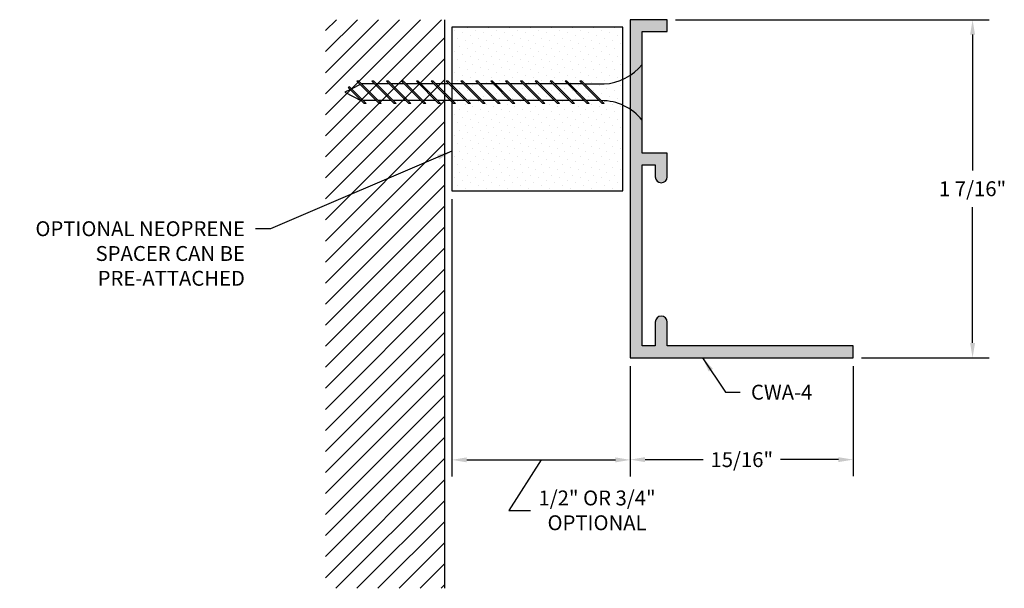
# Model space of a CAD drawing. Units: inches. Extents: x 0.15 to 4.29, y 0.78 to 3.17.
import ezdxf

# ---------------------------------------------------------------- set-up
doc = ezdxf.new("R2010")
doc.units = ezdxf.units.IN
doc.header["$MEASUREMENT"] = 0
doc.header["$PDMODE"] = 3
doc.layers.get('0').update_dxf_attribs({"linetype": 'CONTINUOUS'})
doc.layers.get('Defpoints').update_dxf_attribs({"color": 252, "linetype": 'CONTINUOUS'})
for name, color, linetype in [('DETAIL', 1, 'CONTINUOUS'), ('DIM', 1, 'CONTINUOUS'), ('GRID', 2, 'CONTINUOUS'), ('HATCH', 2, 'CONTINUOUS')]:
    doc.layers.add(name, color=color, linetype=linetype)
doc.styles.add('STD', font='arial.ttf')
doc.dimstyles.new('F-DIM@5$0', dxfattribs={"dimscale": 0.5, "dimtxt": 0.125, "dimasz": 0.125, "dimexe": 0.14, "dimexo": 0.07, "dimgap": 0.09, "dimtad": 0, "dimtih": 1, "dimtoh": 1, "dimdec": 4, "dimzin": 3, "dimdsep": 46, "dimlunit": 5, "dimtxsty": 'STD', "dimcen": 0, "dimclrd": 2, "dimclre": 3, "dimclrt": 256, "dimadec": 0, "dimazin": 0, "dimtfac": 1, "dimtdec": 3, "dimtofl": 0, "dimtmove": 1, "dimatfit": 3, "dimfxl": 1, "dimfrac": 2, "dimtolj": 1, "dimtzin": 0, "dimarcsym": 1})
doc.dimstyles.new('F-DIM@5$7', dxfattribs={"dimscale": 0.5, "dimtxt": 0.125, "dimasz": 0.125, "dimexe": 0.14, "dimexo": 0.07, "dimgap": 0.09, "dimtad": 0, "dimtih": 1, "dimtoh": 1, "dimdec": 4, "dimzin": 3, "dimdsep": 46, "dimlunit": 5, "dimtxsty": 'STD', "dimcen": 0, "dimclrd": 256, "dimclre": 3, "dimclrt": 256, "dimadec": 0, "dimazin": 0, "dimtfac": 1, "dimtdec": 3, "dimtofl": 0, "dimtmove": 0, "dimatfit": 3, "dimfxl": 1, "dimfrac": 2, "dimtolj": 1, "dimtzin": 0, "dimarcsym": 1})

# ---------------------------------------------------------------- blocks, each defined once
blk = doc.blocks.new('*X2')
at = {"color": 0}
for p, q in [((0.5941, 3.0581), (1.0818, 3.5458)), ((0.5941, 3.1464), (0.9934, 3.5458)), ((0.5941, 3.2348), (0.905, 3.5458)), ((0.5941, 3.3232), (0.8166, 3.5458)), ((0.5941, 3.4116), (0.7282, 3.5458)), ((0.5941, 3.5), (0.6398, 3.5458)), ((0.5941, 2.9697), (1.0941, 3.4697)), ((0.5941, 2.8813), (1.0941, 3.3813)), ((0.5941, 2.7929), (1.0941, 3.2929)), ((0.5941, 2.7045), (1.0941, 3.2045)), ((0.5941, 2.6161), (1.0941, 3.1161)), ((0.5941, 2.5277), (1.0941, 3.0277)), ((0.5941, 2.4393), (1.0941, 2.9393)), ((0.5941, 2.351), (1.0941, 2.851)), ((0.5941, 2.2626), (1.0941, 2.7626)), ((0.5941, 2.1742), (1.0941, 2.6742)), ((0.5941, 2.0858), (1.0941, 2.5858)), ((0.5941, 1.9974), (1.0941, 2.4974)), ((0.5941, 1.909), (1.0941, 2.409)), ((0.5941, 1.8206), (1.0941, 2.3206)), ((0.5941, 1.7322), (1.0941, 2.2322)), ((0.5941, 1.6438), (1.0941, 2.1438)), ((0.5941, 1.5555), (1.0941, 2.0555)), ((0.5941, 1.4671), (1.0941, 1.9671)), ((0.5941, 1.3787), (1.0941, 1.8787)), ((0.5941, 1.2903), (1.0941, 1.7903)), ((0.5941, 1.2019), (1.0941, 1.7019)), ((0.6379, 1.1574), (1.0941, 1.6135)), ((0.7263, 1.1574), (1.0941, 1.5251)), ((0.8147, 1.1574), (1.0941, 1.4367)), ((0.9031, 1.1574), (1.0941, 1.3484)), ((0.9915, 1.1574), (1.0941, 1.26)), ((1.0799, 1.1574), (1.0941, 1.1716))]:
    blk.add_line(p, q, dxfattribs=at)
blk = doc.blocks.new('*D7')
at = {"layer": 'Defpoints', "color": 0, "transparency": 16777216}
for p in [(1.9657, 2.451), (2.7157, 1.7497), (2.7157, 1.3208)]:
    blk.add_point(p, dxfattribs=at)
at = {"layer": 'DIM', "color": 3, "linetype": 'ByBlock', "lineweight": -2, "transparency": 16777216}
for p, q in [((1.9657, 2.416), (1.9657, 1.2508)), ((2.7157, 1.7147), (2.7157, 1.2508))]:
    blk.add_line(p, q, dxfattribs=at)
at = {"layer": 'DIM', "color": 2, "linetype": 'ByBlock', "lineweight": -2, "transparency": 16777216}
for p, q in [((2.0282, 1.3208), (2.6532, 1.3208)), ((2.3407, 1.3208), (2.2057, 1.1087)), ((2.2057, 1.1087), (2.2957, 1.1087))]:
    blk.add_line(p, q, dxfattribs=at)
at = {"layer": 'DIM', "color": 2, "transparency": 16777216}
for points in [[(2.0282, 1.3312), (2.0282, 1.3103), (1.9657, 1.3208)], [(2.6532, 1.3312), (2.6532, 1.3103), (2.7157, 1.3208)]]:
    blk.add_solid(points, dxfattribs=at)
at = {"layer": 'DIM', "transparency": 16777216, "insert": (2.576, 1.1087), "char_height": 0.0625, "attachment_point": 5, "style": 'STD'}
blk.add_mtext('\\A1;1/2" OR 3/4"\\POPTIONAL', dxfattribs=at)
blk = doc.blocks.new('*D8')
at = {"layer": 'Defpoints', "color": 0, "transparency": 16777216}
for p in [(2.7157, 1.7497), (3.6532, 1.7497), (3.6532, 1.3218)]:
    blk.add_point(p, dxfattribs=at)
at = {"layer": 'DIM', "color": 3, "linetype": 'ByBlock', "lineweight": -2, "transparency": 16777216}
for p, q in [((2.7157, 1.7147), (2.7157, 1.2518)), ((3.6532, 1.7147), (3.6532, 1.2518))]:
    blk.add_line(p, q, dxfattribs=at)
at = {"layer": 'DIM', "color": 2, "linetype": 'ByBlock', "lineweight": -2, "transparency": 16777216}
for p, q in [((2.7782, 1.3218), (3.0215, 1.3218)), ((3.5907, 1.3218), (3.3474, 1.3218))]:
    blk.add_line(p, q, dxfattribs=at)
at = {"layer": 'DIM', "color": 2, "transparency": 16777216}
for points in [[(2.7782, 1.3322), (2.7782, 1.3114), (2.7157, 1.3218)], [(3.5907, 1.3322), (3.5907, 1.3114), (3.6532, 1.3218)]]:
    blk.add_solid(points, dxfattribs=at)
at = {"layer": 'DIM', "transparency": 16777216, "insert": (3.1845, 1.3218), "char_height": 0.0625, "attachment_point": 5, "style": 'STD'}
blk.add_mtext('\\A1;15/16"', dxfattribs=at)
blk = doc.blocks.new('*D9')
at = {"layer": 'Defpoints', "color": 0, "transparency": 16777216}
for p in [(2.8707, 3.1697), (3.6532, 1.7497), (4.1548, 1.7497)]:
    blk.add_point(p, dxfattribs=at)
at = {"layer": 'DIM', "color": 3, "linetype": 'ByBlock', "lineweight": -2, "transparency": 16777216}
for p, q in [((2.9057, 3.1697), (4.2248, 3.1697)), ((3.6882, 1.7497), (4.2248, 1.7497))]:
    blk.add_line(p, q, dxfattribs=at)
at = {"layer": 'DIM', "color": 2, "linetype": 'ByBlock', "lineweight": -2, "transparency": 16777216}
for p, q in [((4.1548, 3.1072), (4.1548, 2.537)), ((4.1548, 1.8122), (4.1548, 2.3824))]:
    blk.add_line(p, q, dxfattribs=at)
at = {"layer": 'DIM', "color": 2, "transparency": 16777216}
for points in [[(4.1444, 3.1072), (4.1652, 3.1072), (4.1548, 3.1697)], [(4.1444, 1.8122), (4.1652, 1.8122), (4.1548, 1.7497)]]:
    blk.add_solid(points, dxfattribs=at)
at = {"layer": 'DIM', "transparency": 16777216, "insert": (4.1548, 2.4597), "char_height": 0.0625, "attachment_point": 5, "style": 'STD'}
blk.add_mtext('\\A1;1 7/16"', dxfattribs=at)

msp = doc.modelspace()

# ---------------------------------------------------------------- hatches: boundary and pattern name
at = {"layer": 'HATCH'}
h = msp.add_hatch(color=256, dxfattribs=at)
edge = h.paths.add_edge_path()
edge.add_arc((2.84574, 2.50972), 0.025, 180, 360)
edge.add_line((2.87074, 2.50972), (2.87074, 2.60972))
edge.add_line((2.87074, 2.60972), (2.76574, 2.60972))
edge.add_line((2.76574, 2.60972), (2.76574, 3.11972))
edge.add_line((2.76574, 3.11972), (2.87074, 3.11972))
edge.add_line((2.87074, 3.11972), (2.87074, 3.16972))
edge.add_line((2.87074, 3.16972), (2.71574, 3.16972))
edge.add_line((2.71574, 3.16972), (2.71574, 1.74972))
edge.add_line((2.71574, 1.74972), (3.65324, 1.74972))
edge.add_line((3.65324, 1.74972), (3.65324, 1.79972))
edge.add_line((3.65324, 1.79972), (2.87074, 1.79972))
edge.add_line((2.87074, 1.79972), (2.87074, 1.89972))
edge.add_arc((2.84574, 1.89972), 0.025, 0, 180)
edge.add_line((2.82074, 1.89972), (2.82074, 1.79972))
edge.add_line((2.82074, 1.79972), (2.76574, 1.79972))
edge.add_line((2.76574, 1.79972), (2.76574, 2.55972))
edge.add_line((2.76574, 2.55972), (2.82074, 2.55972))
edge.add_line((2.82074, 2.55972), (2.82074, 2.50972))
h = msp.add_hatch(dxfattribs=at)
h.set_pattern_fill('DOTS', color=5, scale=0.5, angle=45, style=0)
h.set_pattern_definition([(45, (1.965736, 2.450975), (-0.0110485, 0.0331456), [0, -0.03125])])
h.paths.add_polyline_path([(2.68449, 3.13847), (1.96574, 3.13847), (1.96574, 2.89988), (2.01562, 2.89988), (2.00392, 2.91158), (2.01219, 2.91158), (2.02389, 2.89988), (2.07812, 2.89988), (2.06642, 2.91158), (2.07469, 2.91158), (2.08639, 2.89988), (2.14062, 2.89988), (2.12892, 2.91158), (2.13719, 2.91158), (2.14889, 2.89988), (2.20312, 2.89988), (2.19142, 2.91158), (2.19969, 2.91158), (2.21139, 2.89988), (2.26562, 2.89988), (2.25392, 2.91158), (2.26219, 2.91158), (2.27389, 2.89988), (2.32812, 2.89988), (2.31642, 2.91158), (2.32469, 2.91158), (2.33639, 2.89988), (2.39062, 2.89988), (2.37892, 2.91158), (2.38719, 2.91158), (2.39889, 2.89988), (2.45312, 2.89988), (2.44142, 2.91158), (2.44969, 2.91158), (2.46139, 2.89988), (2.51562, 2.89988), (2.50392, 2.91158), (2.51219, 2.91158), (2.52389, 2.89988), (2.60533, 2.89988, 0.0939885), (2.68449, 2.91883)])
h.paths.add_polyline_path([(2.68449, 2.81061, 0.1071351), (2.59396, 2.82981), (2.60591, 2.81787), (2.59763, 2.81787), (2.58569, 2.82981), (2.53146, 2.82981), (2.54341, 2.81787), (2.53513, 2.81787), (2.52319, 2.82981), (2.46896, 2.82981), (2.48091, 2.81787), (2.47263, 2.81787), (2.46069, 2.82981), (2.40646, 2.82981), (2.41841, 2.81787), (2.41013, 2.81787), (2.39819, 2.82981), (2.34396, 2.82981), (2.35591, 2.81787), (2.34763, 2.81787), (2.33569, 2.82981), (2.28146, 2.82981), (2.29341, 2.81787), (2.28513, 2.81787), (2.27319, 2.82981), (2.21896, 2.82981), (2.23091, 2.81787), (2.22263, 2.81787), (2.21069, 2.82981), (2.15646, 2.82981), (2.16841, 2.81787), (2.16013, 2.81787), (2.14819, 2.82981), (2.09396, 2.82981), (2.10591, 2.81787), (2.09763, 2.81787), (2.08569, 2.82981), (2.03146, 2.82981), (2.04341, 2.81787), (2.03513, 2.81787), (2.02319, 2.82981), (1.96896, 2.82981), (1.98091, 2.81787), (1.97263, 2.81787), (1.96574, 2.82477), (1.96574, 2.45097), (2.68449, 2.45097)])
h.paths.add_polyline_path([(2.68449, 2.91883, -0.0939885), (2.60533, 2.89988), (2.52389, 2.89988), (2.59396, 2.82981, -0.1071351), (2.68449, 2.81061)])
h.paths.add_polyline_path([(2.53146, 2.82981), (2.58569, 2.82981), (2.51562, 2.89988), (2.46139, 2.89988)])
h.paths.add_polyline_path([(2.46896, 2.82981), (2.52319, 2.82981), (2.45312, 2.89988), (2.39889, 2.89988)])
h.paths.add_polyline_path([(2.39062, 2.89988), (2.33639, 2.89988), (2.40646, 2.82981), (2.46069, 2.82981)])
h.paths.add_polyline_path([(2.34396, 2.82981), (2.39819, 2.82981), (2.32812, 2.89988), (2.27389, 2.89988)])
h.paths.add_polyline_path([(2.28146, 2.82981), (2.33569, 2.82981), (2.26562, 2.89988), (2.21139, 2.89988)])
h.paths.add_polyline_path([(2.21896, 2.82981), (2.27319, 2.82981), (2.20312, 2.89988), (2.14889, 2.89988)])
h.paths.add_polyline_path([(2.15646, 2.82981), (2.21069, 2.82981), (2.14062, 2.89988), (2.08639, 2.89988)])
h.paths.add_polyline_path([(2.09396, 2.82981), (2.14819, 2.82981), (2.07812, 2.89988), (2.02389, 2.89988)])
h.paths.add_polyline_path([(2.03146, 2.82981), (2.08569, 2.82981), (2.01562, 2.89988), (1.96574, 2.89988), (1.96574, 2.89554)])
h.paths.add_polyline_path([(2.02319, 2.82981), (1.96574, 2.88727), (1.96574, 2.83304), (1.96896, 2.82981)], flags=17)

# ---------------------------------------------------------------- linework, layer by layer
at = {"linetype": 'Continuous'}
msp.add_lwpolyline([(2.82074, 2.50972, 1), (2.87074, 2.50972), (2.87074, 2.60972), (2.76574, 2.60972), (2.76574, 3.11972), (2.87074, 3.11972), (2.87074, 3.16972), (2.71574, 3.16972), (2.71574, 1.74972), (3.65324, 1.74972), (3.65324, 1.79972), (2.87074, 1.79972), (2.87074, 1.89972, 1), (2.82074, 1.89972), (2.82074, 1.79972), (2.76574, 1.79972), (2.76574, 2.55972), (2.82074, 2.55972)], format="xyb", close=True, dxfattribs=at)
at = {"layer": 'DETAIL', "linetype": 'Continuous'}
for p, q in [((1.56642, 2.91158), (1.66013, 2.81787)), ((1.57469, 2.91158), (1.56642, 2.91158)), ((1.57469, 2.91158), (1.66841, 2.81787)), ((1.64062, 2.89988), (1.58605, 2.89988)), ((1.62892, 2.91158), (1.72263, 2.81787)), ((1.63719, 2.91158), (1.62892, 2.91158)), ((1.63719, 2.91158), (1.73091, 2.81787)), ((1.70312, 2.89988), (1.64889, 2.89988)), ((1.69142, 2.91158), (1.78513, 2.81787)), ((1.69969, 2.91158), (1.69142, 2.91158)), ((1.69969, 2.91158), (1.79341, 2.81787)), ((1.76562, 2.89988), (1.71139, 2.89988)), ((1.75392, 2.91158), (1.84763, 2.81787)), ((1.76219, 2.91158), (1.75392, 2.91158)), ((1.76219, 2.91158), (1.85591, 2.81787)), ((1.82812, 2.89988), (1.77389, 2.89988)), ((1.81642, 2.91158), (1.91013, 2.81787)), ((1.82469, 2.91158), (1.81642, 2.91158)), ((1.82469, 2.91158), (1.91841, 2.81787)), ((1.89062, 2.89988), (1.83639, 2.89988)), ((1.87892, 2.91158), (1.97263, 2.81787)), ((1.88719, 2.91158), (1.87892, 2.91158)), ((1.88719, 2.91158), (1.98091, 2.81787)), ((1.95312, 2.89988), (1.89889, 2.89988)), ((1.94142, 2.91158), (2.03513, 2.81787)), ((1.94969, 2.91158), (1.94142, 2.91158)), ((1.94969, 2.91158), (2.04341, 2.81787)), ((2.01562, 2.89988), (1.96139, 2.89988)), ((2.00392, 2.91158), (2.09763, 2.81787)), ((2.01219, 2.91158), (2.00392, 2.91158)), ((2.01219, 2.91158), (2.10591, 2.81787)), ((2.07812, 2.89988), (2.02389, 2.89988)), ((2.06642, 2.91158), (2.16013, 2.81787)), ((2.07469, 2.91158), (2.06642, 2.91158)), ((2.07469, 2.91158), (2.16841, 2.81787)), ((2.14062, 2.89988), (2.08639, 2.89988)), ((2.12892, 2.91158), (2.22263, 2.81787)), ((2.13719, 2.91158), (2.12892, 2.91158)), ((2.13719, 2.91158), (2.23091, 2.81787)), ((2.20312, 2.89988), (2.14889, 2.89988)), ((2.19142, 2.91158), (2.28513, 2.81787)), ((2.19969, 2.91158), (2.19142, 2.91158)), ((2.19969, 2.91158), (2.29341, 2.81787)), ((2.26562, 2.89988), (2.21139, 2.89988)), ((2.25392, 2.91158), (2.34763, 2.81787)), ((2.26219, 2.91158), (2.25392, 2.91158)), ((2.26219, 2.91158), (2.35591, 2.81787)), ((2.32812, 2.89988), (2.27389, 2.89988)), ((2.31642, 2.91158), (2.41013, 2.81787)), ((2.32469, 2.91158), (2.31642, 2.91158)), ((2.32469, 2.91158), (2.41841, 2.81787)), ((2.39062, 2.89988), (2.33639, 2.89988)), ((2.37892, 2.91158), (2.47263, 2.81787)), ((2.38719, 2.91158), (2.37892, 2.91158)), ((2.38719, 2.91158), (2.48091, 2.81787)), ((2.45312, 2.89988), (2.39889, 2.89988)), ((2.44142, 2.91158), (2.53513, 2.81787)), ((2.44969, 2.91158), (2.44142, 2.91158)), ((2.44969, 2.91158), (2.54341, 2.81787)), ((2.51562, 2.89988), (2.46139, 2.89988)), ((2.50392, 2.91158), (2.59763, 2.81787)), ((2.51219, 2.91158), (2.50392, 2.91158)), ((2.51219, 2.91158), (2.60591, 2.81787)), ((2.52389, 2.89988), (2.60533, 2.89988)), ((1.5391, 2.8764), (1.51574, 2.86472)), ((1.51574, 2.86472), (1.58605, 2.82957)), ((1.53589, 2.88788), (1.53038, 2.88513)), ((1.53038, 2.88513), (1.59763, 2.81787)), ((1.53589, 2.88788), (1.60591, 2.81787)), ((1.58076, 2.89724), (1.54461, 2.87916)), ((1.64819, 2.82981), (1.59396, 2.82981)), ((1.60591, 2.81787), (1.59763, 2.81787)), ((1.71069, 2.82981), (1.65646, 2.82981)), ((1.66841, 2.81787), (1.66013, 2.81787)), ((1.77319, 2.82981), (1.71896, 2.82981)), ((1.73091, 2.81787), (1.72263, 2.81787)), ((1.83569, 2.82981), (1.78146, 2.82981)), ((1.79341, 2.81787), (1.78513, 2.81787)), ((1.89819, 2.82981), (1.84396, 2.82981)), ((1.85591, 2.81787), (1.84763, 2.81787)), ((1.96069, 2.82981), (1.90646, 2.82981)), ((1.91841, 2.81787), (1.91013, 2.81787)), ((2.02319, 2.82981), (1.96896, 2.82981)), ((1.98091, 2.81787), (1.97263, 2.81787)), ((2.08569, 2.82981), (2.03146, 2.82981)), ((2.04341, 2.81787), (2.03513, 2.81787)), ((2.14819, 2.82981), (2.09396, 2.82981)), ((2.10591, 2.81787), (2.09763, 2.81787)), ((2.21069, 2.82981), (2.15646, 2.82981)), ((2.16841, 2.81787), (2.16013, 2.81787)), ((2.27319, 2.82981), (2.21896, 2.82981)), ((2.23091, 2.81787), (2.22263, 2.81787)), ((2.33569, 2.82981), (2.28146, 2.82981)), ((2.29341, 2.81787), (2.28513, 2.81787)), ((2.39819, 2.82981), (2.34396, 2.82981)), ((2.35591, 2.81787), (2.34763, 2.81787)), ((2.46069, 2.82981), (2.40646, 2.82981)), ((2.41841, 2.81787), (2.41013, 2.81787)), ((2.52319, 2.82981), (2.46896, 2.82981)), ((2.48091, 2.81787), (2.47263, 2.81787)), ((2.58569, 2.82981), (2.53146, 2.82981)), ((2.54341, 2.81787), (2.53513, 2.81787)), ((2.60591, 2.81787), (2.59763, 2.81787))]:
    msp.add_line(p, q, dxfattribs=at)
at = {"layer": 'DETAIL'}
msp.add_lwpolyline([(2.68449, 3.13847), (1.96574, 3.13847), (1.96574, 2.45097), (2.68449, 2.45097)], close=True, dxfattribs=at)
at = {"layer": 'DETAIL', "linetype": 'Continuous'}
for centre, start, end in [((2.59494, 3.11805), 272.72679, 321.44278), ((2.59494, 2.6114), 38.55722, 90.25597)]:
    msp.add_arc(centre, 0.21842, start, end, dxfattribs=at)
at = {"layer": 'GRID', "linetype": 'Continuous'}
msp.add_line((1.93449, 3.16972), (1.93449, 0.78136), dxfattribs=at)

# ---------------------------------------------------------------- block references
at = {"layer": 'HATCH', "linetype": 'Continuous'}
msp.add_blockref('*X2', (0.84042, -0.37603), dxfattribs=at)

# ---------------------------------------------------------------- texts
at = {"layer": 'DIM', "char_height": 0.0625, "style": 'STD'}
for s, insert, attachment_point in [('OPTIONAL NEOPRENE\\PSPACER CAN BE\\PPRE-ATTACHED', (1.09569, 2.32311), 3), ('CWA-4', (3.22313, 1.63634), 1)]:
    msp.add_mtext(s, dxfattribs=dict(at, insert=insert, attachment_point=attachment_point))

# ---------------------------------------------------------------- dimensions: what is measured, and where the dimension line sits
at = {"layer": 'DIM'}
dim = msp.add_linear_dim(base=(4.15479, 1.74972), p1=(2.87074, 3.16972), p2=(3.65324, 1.74972), angle=90, dimstyle='F-DIM@5$0', override={"dimpost": '"'}, dxfattribs=at)
dim.commit()
dim.dimension.update_dxf_attribs({"geometry": '*D9', "text_midpoint": (4.15479, 2.45972)})
dim = msp.add_linear_dim(base=(2.71574, 1.32076), p1=(1.96574, 2.45097), p2=(2.71574, 1.74972), text='1/2" OR 3/4"\\POPTIONAL', dimstyle='F-DIM@5$0', override={"dimpost": '"'}, dxfattribs=at)
dim.commit()
dim.dimension.update_dxf_attribs({"geometry": '*D7', "text_midpoint": (2.34074, 1.10873), "dimtype": 160})
dim = msp.add_linear_dim(base=(3.65324, 1.32182), p1=(2.71574, 1.74972), p2=(3.65324, 1.74972), dimstyle='F-DIM@5$0', override={"dimpost": '"'}, dxfattribs=at)
dim.commit()
dim.dimension.update_dxf_attribs({"geometry": '*D8', "text_midpoint": (3.18449, 1.32182)})

# ---------------------------------------------------------------- leaders
at = {"layer": 'DIM', "annotation_type": 0, "has_hookline": 1}
for points, hookline_direction, text_width in [([(1.96574, 2.61694), (1.20319, 2.29186), (1.14069, 2.29186)], 1, 0.94688), ([(3.01942, 1.74972), (3.11563, 1.60509), (3.17813, 1.60509)], 0, 0.27277)]:
    msp.add_leader(points, dimstyle='F-DIM@5$7', dxfattribs=dict(at, hookline_direction=hookline_direction, text_width=text_width))

doc.saveas('drawing.dxf')
